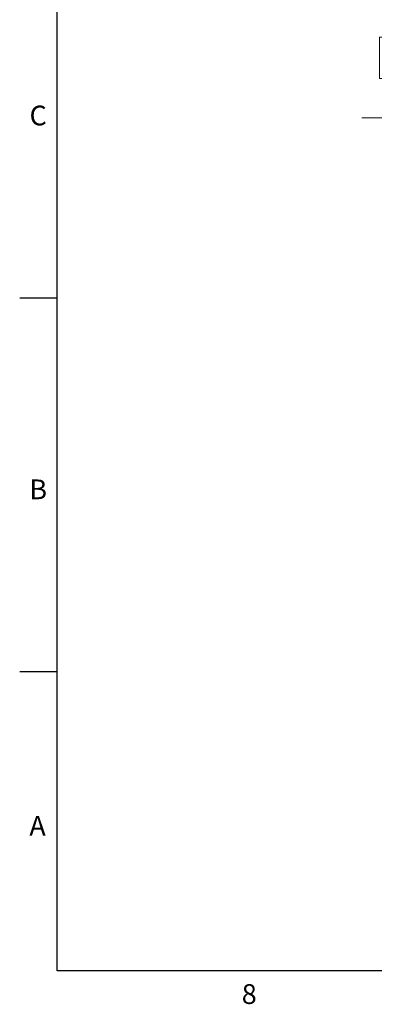
# Paper-space layout 'Overview _ mount side' of a CAD drawing. Units: millimetres. Extents: x 3 to 417, y 3 to 294.
# Drawn here: x 4 to 51, y 4 to 136 of the extents above; entities that cross this region are included whole.
import ezdxf

# ---------------------------------------------------------------- set-up
doc = ezdxf.new("R2010")
doc.units = ezdxf.units.MM
doc.styles.add('SLDTEXTSTYLE1', font='TXT', dxfattribs={"width": 0.75})
doc.dimstyles.new('SLDDIMSTYLE0', dxfattribs={"dimtxt": 3.5, "dimasz": 3.302, "dimexe": 0, "dimexo": 0.0625, "dimgap": 0.875, "dimtad": 1, "dimlfac": 5, "dimrnd": 1e-09, "dimzin": 12, "dimdsep": 46, "dimtxsty": 'SLDTEXTSTYLE1', "dimsah": 1, "dimcen": 0.09, "dimadec": 0, "dimazin": 3, "dimtfac": 1, "dimtofl": 0, "dimtmove": 0, "dimatfit": 3, "dimfxl": 0, "dimfrac": 2, "dimtolj": 1, "dimtzin": 12, "dimarcsym": 0})

# ---------------------------------------------------------------- blocks, each defined once
blk = doc.blocks.new('_D_13')
at = {"color": 7, "linetype": 'Continuous', "lineweight": 18}
for p, q in [((52.73, 133.4), (51.66, 133.4)), ((51.66, 133.4), (51.66, 127.85)), ((64.37, 133.4), (65.43, 133.4)), ((65.43, 133.4), (65.43, 127.85)), ((51.66, 127.85), (52.73, 127.85)), ((65.43, 127.85), (64.37, 127.85)), ((124.77, 122.61), (49.3, 122.61)), ((124.77, 117.03), (124.77, 123.61)), ((124.77, 122.61), (306.17, 122.61)), ((306.17, 117.03), (306.17, 123.61))]:
    blk.add_line(p, q, dxfattribs=at)
for points in [[(124.77, 122.61), (128.07, 122.1), (128.07, 123.12)], [(306.17, 122.61), (302.86, 123.12), (302.86, 122.1)]]:
    blk.add_solid(points, dxfattribs=at)
at = {"color": 7, "linetype": 'Continuous', "lineweight": 18, "char_height": 3.5, "attachment_point": 1, "style": 'SLDTEXTSTYLE1'}
for s, insert in [('35,71', (52.73, 132.36)), ('907', (54.67, 127.12))]:
    blk.add_mtext(s, dxfattribs=dict(at, insert=insert))

psp = doc.layouts.new('Overview _ mount side')

# ---------------------------------------------------------------- linework, layer by layer
at = {"color": 7, "linetype": 'Continuous', "lineweight": 25}
for p, q in [((8.5, 8.5), (8.5, 288.5)), ((8.5, 98.5), (3.5, 98.5)), ((8.5, 48.5), (3.5, 48.5)), ((411.5, 8.5), (8.5, 8.5))]:
    psp.add_line(p, q, dxfattribs=at)

# ---------------------------------------------------------------- texts
at = {"color": 7, "linetype": 'Continuous', "lineweight": 0, "char_height": 2.6458, "attachment_point": 2, "style": 'SLDTEXTSTYLE1'}
for s, insert in [('C', (5.9724, 124.2368)), ('B', (5.9804, 74.2368)), ('A', (5.8931, 29.2368)), ('8', (34.2234, 6.7368))]:
    psp.add_mtext(s, dxfattribs=dict(at, insert=insert))

# ---------------------------------------------------------------- dimensions: what is measured, and where the dimension line sits
at = {"color": 7, "linetype": 'Continuous', "lineweight": 18}
dim = psp.add_linear_dim(base=(306.1651, 122.6092), p1=(124.7651, 116.0258), p2=(306.1651, 116.0258), dimstyle='SLDDIMSTYLE0', dxfattribs=at)
dim.commit()
dim.dimension.update_dxf_attribs({"geometry": '_D_13', "text_midpoint": (58.5485, 122.6092), "dimtype": 160})

doc.saveas('drawing.dxf')
